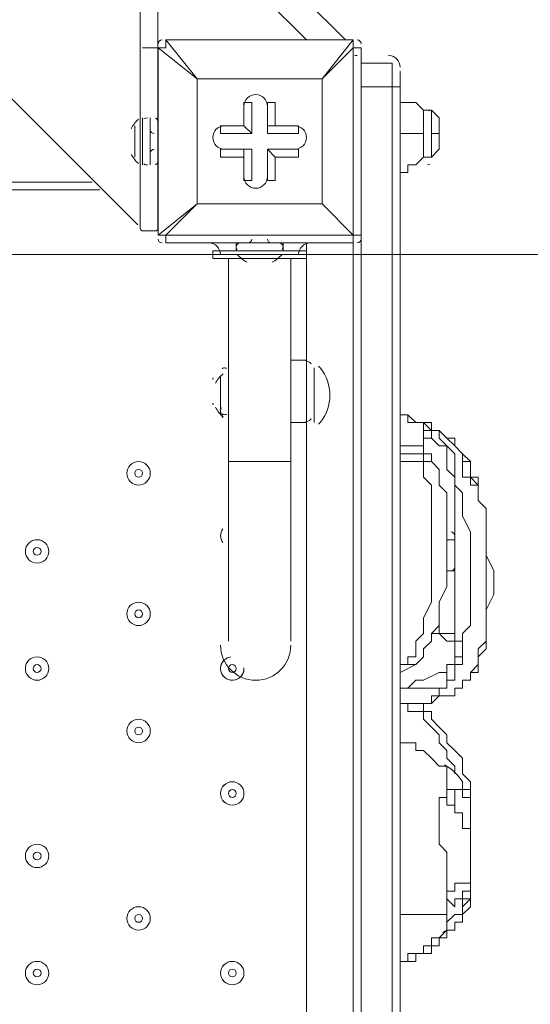
# Model space of a CAD drawing. Units: millimetres. Extents: x -1428 to 8546, y -10924 to 1644.
# Drawn here: x 4436 to 4644, y -4571 to -4170 of the extents above; entities that cross this region are included whole.
import ezdxf

# ---------------------------------------------------------------- set-up
doc = ezdxf.new("R2010")
doc.units = ezdxf.units.MM
doc.header["$MEASUREMENT"] = 0
doc.layers.add('Work Layer', color=7, linetype='Continuous', lineweight=0)

msp = doc.modelspace()

# ---------------------------------------------------------------- linework, layer by layer
at = {"layer": 'Work Layer', "color": 7, "lineweight": 9}
for p, q in [((3568.29, -3337.67), (4484.29, -4253.67)), ((4130.63, -3740.29), (4568.78, -4178.44)), ((4552.91, -4178.44), (4121.11, -3746.65)), ((4495.76, -4178.44), (4495.76, -4178.44)), ((4508.46, -4194.32), (4495.76, -4178.44)), ((4495.76, -4178.44), (4571.96, -4178.44)), ((4571.96, -4178.44), (4495.76, -4178.44)), ((4571.96, -4178.44), (4559.26, -4194.32)), ((4571.96, -4178.44), (4571.96, -4178.44)), ((4486.23, -4181.62), (4492.58, -4181.62)), ((4492.58, -4181.62), (4492.58, -4181.62)), ((4492.58, -4257.82), (4492.58, -4181.62)), ((4492.58, -4181.62), (4492.58, -4257.82)), ((4492.58, -4181.62), (4508.46, -4194.32)), ((4492.58, -4187.97), (4492.58, -4181.62)), ((4559.26, -4194.32), (4571.96, -4181.62)), ((4571.96, -4181.62), (4575.13, -4181.62)), ((4571.96, -4181.62), (4571.96, -4257.82)), ((4575.13, -4257.82), (4575.13, -4181.62)), ((4573.54, -4184.8), (4573.34, -4184.8)), ((4586.54, -4184.8), (4586.34, -4184.79)), ((4492.58, -4187.97), (4492.58, -4187.97)), ((4575.13, -4197.5), (4575.13, -4187.97)), ((4575.13, -4187.97), (4587.83, -4187.97)), ((4587.83, -4197.5), (4587.83, -4187.97)), ((4591.01, -4197.5), (4591.01, -4191.15)), ((4508.46, -4245.12), (4508.46, -4194.32)), ((4508.46, -4194.32), (4559.26, -4194.32)), ((4508.46, -4194.32), (4508.46, -4194.32)), ((4508.46, -4194.32), (4508.46, -4194.32)), ((4508.46, -4194.32), (4508.46, -4194.32)), ((4508.46, -4194.32), (4508.46, -4245.12)), ((4559.26, -4194.32), (4508.46, -4194.32)), ((4559.26, -4194.32), (4559.26, -4245.12)), ((4559.26, -4194.32), (4559.26, -4194.32)), ((4559.26, -4194.32), (4559.26, -4194.32)), ((4559.26, -4194.32), (4559.26, -4194.32)), ((4559.26, -4245.12), (4559.26, -4194.32)), ((4575.13, -5165.87), (4575.13, -4197.5)), ((4575.13, -4197.5), (4575.13, -4197.5)), ((4575.13, -4197.5), (4587.83, -4197.5)), ((4575.13, -4197.5), (4575.13, -4197.5)), ((4587.83, -4197.5), (4591.01, -4197.5)), ((4587.83, -4197.5), (4587.83, -5165.87)), ((4587.83, -4197.5), (4587.83, -4197.5)), ((4591.01, -5165.87), (4591.01, -4197.5)), ((4527.51, -4203.84), (4527.51, -4213.37)), ((4527.51, -4203.84), (4527.51, -4203.84)), ((4527.51, -4203.84), (4527.51, -4213.37)), ((4527.51, -4203.84), (4530.68, -4203.84)), ((4530.68, -4216.54), (4530.68, -4203.84)), ((4537.03, -4203.84), (4540.21, -4203.84)), ((4537.03, -4213.37), (4537.03, -4203.84)), ((4537.03, -4203.84), (4537.03, -4203.84)), ((4537.03, -4203.84), (4537.03, -4216.54)), ((4540.21, -4213.37), (4540.21, -4203.84)), ((4600.53, -4226.07), (4600.53, -4207.02)), ((4600.53, -4207.02), (4603.71, -4207.02)), ((4603.71, -4216.54), (4603.71, -4207.02)), ((4603.71, -4216.54), (4603.71, -4207.02)), ((4486.23, -4229.24), (4486.23, -4210.19)), ((4489.41, -4229.24), (4489.41, -4210.19)), ((4489.41, -4229.24), (4489.41, -4210.19)), ((4489.41, -4229.24), (4489.41, -4210.19)), ((4489.41, -4210.19), (4489.41, -4210.19)), ((4483.06, -4226.07), (4483.06, -4213.37)), ((4517.98, -4213.37), (4517.98, -4213.37)), ((4527.51, -4213.37), (4517.98, -4213.37)), ((4527.51, -4213.37), (4517.98, -4213.37)), ((4517.98, -4216.54), (4517.98, -4213.37)), ((4527.51, -4213.37), (4527.51, -4213.37)), ((4527.51, -4213.37), (4530.68, -4216.54)), ((4537.03, -4213.37), (4540.21, -4213.37)), ((4549.73, -4213.37), (4537.03, -4213.37)), ((4537.03, -4216.54), (4537.03, -4213.37)), ((4549.73, -4213.37), (4540.21, -4213.37)), ((4549.73, -4213.37), (4549.73, -4213.37)), ((4549.73, -4216.54), (4549.73, -4213.37)), ((4517.98, -4216.54), (4530.68, -4216.54)), ((4537.03, -4216.54), (4549.73, -4216.54)), ((4591.01, -4216.54), (4600.53, -4216.54)), ((4603.71, -4216.54), (4603.71, -4216.54)), ((4603.71, -4226.07), (4603.71, -4216.54)), ((4603.71, -4226.07), (4603.71, -4216.54)), ((4603.71, -4216.54), (4606.88, -4216.54)), ((4606.88, -4216.54), (4606.88, -4216.54)), ((4517.98, -4222.9), (4527.51, -4222.9)), ((4517.98, -4226.07), (4517.98, -4222.9)), ((4517.98, -4222.9), (4517.98, -4222.9)), ((4530.68, -4222.9), (4517.98, -4222.9)), ((4527.51, -4226.07), (4527.51, -4222.9)), ((4527.51, -4222.9), (4527.51, -4235.59)), ((4527.51, -4222.9), (4530.68, -4222.9)), ((4530.68, -4235.59), (4530.68, -4222.9)), ((4537.03, -4222.9), (4549.73, -4222.9)), ((4537.03, -4222.9), (4540.21, -4226.07)), ((4537.03, -4235.59), (4537.03, -4222.9)), ((4549.73, -4222.9), (4537.03, -4222.9)), ((4537.03, -4222.9), (4537.03, -4222.9)), ((4537.03, -4222.9), (4537.03, -4235.59)), ((4549.73, -4226.07), (4549.73, -4222.9)), ((4549.73, -4222.9), (4549.73, -4222.9)), ((4517.98, -4226.07), (4527.51, -4226.07)), ((4527.51, -4226.07), (4527.51, -4235.59)), ((4540.21, -4226.07), (4549.73, -4226.07)), ((4540.21, -4235.59), (4540.21, -4226.07)), ((4600.53, -4226.07), (4603.71, -4226.07)), ((4489.41, -4229.24), (4489.41, -4229.24)), ((3648.94, -4236.27), (4465.72, -4236.27)), ((4083.92, -4239.45), (4468.89, -4239.45)), ((4527.51, -4235.59), (4527.51, -4235.59)), ((4527.51, -4235.59), (4530.68, -4235.59)), ((4537.03, -4235.59), (4540.21, -4235.59)), ((4537.03, -4235.59), (4537.03, -4235.59)), ((4508.46, -4245.12), (4492.58, -4257.82)), ((4495.76, -4257.82), (4508.46, -4245.12)), ((4559.26, -4245.12), (4508.46, -4245.12)), ((4508.46, -4245.12), (4508.46, -4245.12)), ((4508.46, -4245.12), (4508.46, -4245.12)), ((4508.46, -4245.12), (4508.46, -4245.12)), ((4508.46, -4245.12), (4559.26, -4245.12)), ((4559.26, -4245.12), (4559.26, -4245.12)), ((4559.26, -4245.12), (4559.26, -4245.12)), ((4559.26, -4245.12), (4559.26, -4245.12)), ((4571.96, -4257.82), (4559.26, -4245.12)), ((4559.26, -4245.12), (4571.96, -4257.82)), ((4492.58, -4257.82), (4492.58, -4257.82)), ((4492.58, -4257.82), (4495.76, -4257.82)), ((4495.76, -4260.99), (4495.76, -4257.82)), ((4571.96, -4257.82), (4495.76, -4257.82)), ((4571.96, -4260.99), (4571.96, -4257.82)), ((4571.96, -4257.82), (4575.13, -4257.82)), ((4571.96, -4257.82), (4571.96, -4257.82)), ((4495.76, -4260.99), (4571.96, -4260.99)), ((4508.46, -4260.99), (4511.63, -4260.99)), ((4508.46, -4260.99), (4508.46, -4260.99)), ((4511.63, -4260.99), (4511.63, -4260.99)), ((4521.16, -4260.99), (4521.16, -4260.99)), ((4524.33, -4260.99), (4543.38, -4260.99)), ((4524.33, -4260.99), (4543.38, -4260.99)), ((4524.33, -4260.99), (4524.33, -4264.17)), ((4543.38, -4260.99), (4543.38, -4264.17)), ((4543.38, -4260.99), (4543.38, -4260.99)), ((4552.91, -4308.62), (4552.91, -4260.99)), ((4556.08, -4260.99), (4556.08, -4260.99)), ((4559.26, -4260.99), (4559.26, -4260.99)), ((4571.96, -4260.99), (4571.96, -5105.54)), ((4514.81, -4264.17), (4524.33, -4264.17)), ((4521.16, -4349.9), (4521.16, -4267.34)), ((4524.33, -4264.17), (4543.38, -4264.17)), ((4524.33, -4264.17), (4543.38, -4264.17)), ((4527.51, -4267.34), (4540.21, -4267.34)), ((4543.38, -4264.17), (4552.91, -4264.17)), ((4546.56, -4349.9), (4546.56, -4267.34)), ((4546.56, -4308.62), (4552.91, -4308.62)), ((4552.91, -4334.02), (4552.91, -4308.62)), ((4517.98, -4330.85), (4517.98, -4314.97)), ((4521.16, -4330.85), (4521.16, -4314.97)), ((4556.08, -4330.85), (4556.08, -4311.79)), ((4556.08, -4334.02), (4556.08, -4311.79)), ((4517.98, -4327.67), (4517.98, -4318.14)), ((4517.98, -4327.67), (4517.98, -4318.14)), ((4591.01, -4330.85), (4591.01, -4330.85)), ((4546.56, -4334.02), (4552.91, -4334.02)), ((4552.91, -5029.34), (4552.91, -4334.02)), ((4600.53, -4334.02), (4600.53, -4334.02)), ((4603.71, -4337.19), (4600.53, -4334.02)), ((4600.53, -4334.02), (4600.53, -4337.19)), ((4600.53, -4334.02), (4600.53, -4334.02)), ((4600.53, -4337.19), (4600.53, -4337.19)), ((4600.53, -4337.19), (4600.53, -4337.19)), ((4600.53, -4337.19), (4600.53, -4337.19)), ((4600.53, -4340.37), (4600.53, -4337.19)), ((4600.53, -4337.19), (4600.53, -4337.19)), ((4600.53, -4337.19), (4600.53, -4337.19)), ((4600.53, -4337.19), (4600.53, -4337.19)), ((4603.71, -4337.19), (4600.53, -4337.19)), ((4600.53, -4337.19), (4600.53, -4337.19)), ((4603.71, -4340.37), (4603.71, -4337.19)), ((4591.01, -4343.54), (4597.36, -4343.54)), ((4600.53, -4340.37), (4603.71, -4340.37)), ((4600.53, -4343.54), (4600.53, -4343.54)), ((4600.53, -4346.72), (4600.53, -4343.54)), ((4603.71, -4340.37), (4603.71, -4340.37)), ((4591.01, -4346.72), (4591.01, -4346.72)), ((4600.53, -4346.72), (4600.53, -4346.72)), ((4600.53, -4346.72), (4600.53, -4346.72)), ((4600.53, -4346.72), (4600.53, -4346.72)), ((4600.53, -4346.72), (4600.53, -4346.72)), ((4603.71, -4346.72), (4600.53, -4346.72)), ((4603.71, -4346.72), (4600.53, -4346.72)), ((4603.71, -4349.9), (4603.71, -4346.72)), ((4603.71, -4346.72), (4603.71, -4346.72)), ((4603.71, -4346.72), (4603.71, -4346.72)), ((4521.16, -4349.9), (4546.56, -4349.9)), ((4521.16, -4422.92), (4521.16, -4349.9)), ((4546.56, -4422.92), (4546.56, -4349.9)), ((4613.23, -4381.65), (4613.23, -4356.25)), ((4613.23, -4356.25), (4613.23, -4356.25)), ((4613.23, -4419.74), (4613.23, -4356.25)), ((4613.23, -4381.65), (4610.06, -4381.65)), ((4613.23, -4391.17), (4613.23, -4381.65)), ((4613.23, -4394.34), (4613.23, -4381.65)), ((4613.23, -4394.34), (4610.06, -4394.34)), ((4613.23, -4419.74), (4613.23, -4394.34)), ((4613.23, -4422.92), (4613.23, -4419.74)), ((4613.23, -4419.74), (4613.23, -4419.74)), ((4613.23, -4422.92), (4613.23, -4419.74)), ((4613.23, -4419.74), (4613.23, -4419.74)), ((4613.23, -4422.92), (4613.23, -4422.92)), ((4591.01, -4432.45), (4591.01, -4432.45)), ((4591.01, -4435.62), (4597.36, -4432.45)), ((4594.18, -4441.97), (4610.06, -4441.97)), ((4606.88, -4441.97), (4610.06, -4441.97)), ((4619.58, -4495.94), (4619.58, -4492.77)), ((4619.58, -4492.77), (4619.58, -4492.77)), ((4619.58, -4492.77), (4619.58, -4492.77)), ((4619.58, -4499.12), (4619.58, -4492.77)), ((4619.58, -4502.29), (4619.58, -4495.94)), ((4619.58, -4518.17), (4619.58, -4502.29)), ((4619.58, -4511.82), (4619.58, -4505.47)), ((4619.58, -4508.65), (4619.58, -4508.65)), ((4619.58, -4521.34), (4619.58, -4521.34)), ((4619.58, -4521.34), (4619.58, -4521.34)), ((4619.58, -4521.34), (4619.58, -4521.34)), ((4619.58, -4527.69), (4619.58, -4527.69)), ((4610.06, -4537.22), (4610.06, -4537.22))]:
    msp.add_line(p, q, dxfattribs=at)
for points in [[(4495.76, -4178.44), (4495.76, -4181.62), (4492.58, -4181.62)], [(4571.96, -4181.62), (4571.96, -4181.62), (4571.96, -4178.44)], [(4575.13, -5175.4), (4575.13, -5165.87), (4575.13, -4197.5), (4575.13, -4187.97)], [(4575.13, -5165.87), (4575.13, -4197.5), (4575.13, -4187.97)], [(4587.83, -5175.4), (4587.83, -5165.87), (4587.83, -4197.5), (4587.83, -4187.97)], [(4587.83, -5165.87), (4587.83, -4197.5), (4587.83, -4187.97)], [(4600.53, -4207.02), (4597.36, -4203.84), (4594.18, -4203.84), (4591.01, -4203.84)], [(4603.71, -4226.07), (4603.71, -4226.07), (4606.88, -4222.9), (4606.88, -4219.72), (4606.88, -4216.54), (4606.88, -4213.37), (4606.88, -4210.19), (4603.71, -4207.02)], [(4483.06, -4213.37), (4483.06, -4213.37), (4483.06, -4222.9)], [(4600.53, -4226.07), (4597.36, -4229.24), (4594.18, -4229.24), (4594.18, -4232.42), (4591.01, -4232.42)], [(4511.63, -4260.99), (4521.16, -4260.99), (4543.38, -4260.99), (4556.08, -4260.99), (4559.26, -4260.99)], [(4514.81, -4264.17), (4514.81, -4267.34), (4552.91, -4267.34), (4552.91, -4264.17)], [(4537.03, -4267.34), (4537.03, -4267.34), (4527.51, -4267.34)], [(4591.01, -4330.85), (4591.01, -4330.85), (4594.18, -4330.85), (4594.18, -4334.02), (4597.36, -4334.02), (4600.53, -4334.02)], [(4600.53, -4334.02), (4597.36, -4334.02), (4594.18, -4330.85), (4591.01, -4330.85)], [(4606.88, -4337.19), (4606.88, -4337.19), (4603.71, -4337.19), (4603.71, -4334.02), (4600.53, -4334.02)], [(4613.23, -4356.25), (4613.23, -4353.07), (4613.23, -4349.9), (4613.23, -4346.72), (4610.06, -4343.54), (4606.88, -4340.37), (4606.88, -4337.19), (4603.71, -4337.19), (4600.53, -4334.02)], [(4600.53, -4334.02), (4600.53, -4334.02), (4600.53, -4337.19)], [(4603.71, -4340.37), (4603.71, -4337.19), (4600.53, -4337.19)], [(4600.53, -4337.19), (4603.71, -4337.19), (4603.71, -4340.37)], [(4606.88, -4337.19), (4610.06, -4340.37), (4613.23, -4343.54), (4616.41, -4346.72), (4616.41, -4349.9)], [(4619.58, -4349.9), (4616.41, -4346.72), (4613.23, -4343.54), (4613.23, -4340.37), (4610.06, -4340.37), (4606.88, -4337.19)], [(4600.53, -4343.54), (4600.53, -4343.54), (4597.36, -4343.54), (4600.53, -4343.54), (4600.53, -4340.37)], [(4600.53, -4343.54), (4600.53, -4343.54), (4600.53, -4346.72)], [(4600.53, -4346.72), (4600.53, -4346.72), (4600.53, -4343.54)], [(4603.71, -4340.37), (4603.71, -4340.37), (4606.88, -4343.54), (4610.06, -4343.54), (4610.06, -4346.72), (4610.06, -4349.9), (4610.06, -4353.07), (4613.23, -4356.25)], [(4591.01, -4346.72), (4594.18, -4346.72), (4597.36, -4346.72), (4600.53, -4346.72)], [(4591.01, -4346.72), (4594.18, -4346.72), (4597.36, -4346.72), (4600.53, -4346.72)], [(4600.53, -4346.72), (4600.53, -4346.72), (4603.71, -4346.72)], [(4600.53, -4346.72), (4600.53, -4346.72), (4603.71, -4346.72)], [(4600.53, -4346.72), (4600.53, -4346.72), (4603.71, -4346.72)], [(4600.53, -4346.72), (4600.53, -4346.72), (4603.71, -4346.72), (4603.71, -4349.9)], [(4600.53, -4346.72), (4600.53, -4346.72), (4600.53, -4349.9)], [(4591.01, -4353.07), (4591.01, -4353.07), (4591.01, -4349.9), (4594.18, -4349.9), (4597.36, -4349.9), (4600.53, -4349.9)], [(4600.53, -4349.9), (4600.53, -4356.25), (4603.71, -4359.42), (4603.71, -4362.59), (4603.71, -4365.77), (4603.71, -4368.94), (4603.71, -4372.12), (4603.71, -4381.65), (4603.71, -4391.17), (4603.71, -4397.52), (4603.71, -4403.87), (4603.71, -4407.05), (4600.53, -4413.39), (4600.53, -4419.74), (4597.36, -4422.92), (4597.36, -4426.09), (4597.36, -4429.27), (4594.18, -4429.27), (4594.18, -4432.45)], [(4597.36, -4432.45), (4600.53, -4429.27), (4600.53, -4426.09), (4603.71, -4422.92), (4603.71, -4419.74), (4606.88, -4416.57), (4606.88, -4410.22), (4606.88, -4407.05), (4610.06, -4400.69), (4610.06, -4394.34), (4610.06, -4391.17), (4610.06, -4378.47), (4610.06, -4375.29), (4610.06, -4368.94), (4610.06, -4365.77), (4610.06, -4362.59), (4606.88, -4359.42), (4606.88, -4356.25), (4606.88, -4353.07), (4603.71, -4349.9)], [(4600.53, -4349.9), (4600.53, -4349.9), (4603.71, -4349.9)], [(4616.41, -4349.9), (4619.58, -4349.9), (4619.58, -4353.07), (4619.58, -4356.25), (4622.76, -4356.25), (4622.76, -4359.42), (4619.58, -4359.42), (4619.58, -4356.25), (4616.41, -4356.25), (4616.41, -4353.07), (4616.41, -4349.9)], [(4603.71, -4448.32), (4606.88, -4445.14), (4610.06, -4445.14), (4613.23, -4445.14), (4613.23, -4441.97), (4616.41, -4441.97), (4616.41, -4438.8), (4619.58, -4438.8), (4619.58, -4435.62), (4622.76, -4435.62), (4622.76, -4432.45), (4622.76, -4429.27), (4625.93, -4426.09), (4625.93, -4422.92), (4625.93, -4419.74), (4625.93, -4416.57), (4625.93, -4410.22), (4629.11, -4403.87), (4629.11, -4397.52), (4629.11, -4394.34), (4625.93, -4387.99), (4625.93, -4381.65), (4625.93, -4375.29), (4625.93, -4372.12), (4625.93, -4368.94), (4622.76, -4365.77), (4622.76, -4362.59), (4622.76, -4359.42), (4619.58, -4356.25)], [(4622.76, -4359.42), (4622.76, -4362.59), (4622.76, -4365.77), (4625.93, -4368.94), (4625.93, -4372.12), (4625.93, -4375.29), (4625.93, -4381.65), (4625.93, -4387.99), (4625.93, -4394.34), (4625.93, -4400.69), (4625.93, -4403.87), (4625.93, -4410.22), (4625.93, -4416.57), (4625.93, -4422.92), (4622.76, -4426.09), (4622.76, -4429.27), (4622.76, -4432.45), (4619.58, -4435.62), (4619.58, -4438.8), (4616.41, -4438.8), (4616.41, -4441.97), (4613.23, -4441.97), (4613.23, -4445.14), (4610.06, -4445.14), (4606.88, -4445.14), (4603.71, -4448.32)], [(4613.23, -4356.25), (4613.23, -4359.42), (4616.41, -4362.59), (4616.41, -4368.94), (4616.41, -4372.12), (4619.58, -4378.47), (4619.58, -4381.65), (4619.58, -4387.99), (4619.58, -4391.17), (4619.58, -4400.69), (4619.58, -4407.05), (4619.58, -4410.22), (4619.58, -4416.57), (4616.41, -4419.74), (4616.41, -4422.92), (4616.41, -4426.09), (4616.41, -4429.27)], [(4613.23, -4419.74), (4610.06, -4419.74), (4606.88, -4419.74), (4606.88, -4416.57)], [(4603.71, -4419.74), (4606.88, -4419.74), (4610.06, -4422.92), (4613.23, -4422.92)], [(4613.23, -4419.74), (4613.23, -4419.74), (4613.23, -4422.92)], [(4616.41, -4429.27), (4616.41, -4429.27), (4616.41, -4426.09), (4616.41, -4422.92), (4613.23, -4422.92), (4613.23, -4419.74)], [(4613.23, -4422.92), (4613.23, -4422.92), (4613.23, -4426.09), (4613.23, -4429.27)], [(4591.01, -4432.45), (4591.01, -4429.27), (4591.01, -4426.09)], [(4606.88, -4441.97), (4610.06, -4441.97), (4610.06, -4438.8), (4613.23, -4438.8), (4613.23, -4435.62), (4613.23, -4432.45), (4616.41, -4432.45), (4616.41, -4429.27)], [(4613.23, -4429.27), (4613.23, -4429.27), (4613.23, -4432.45), (4610.06, -4432.45), (4610.06, -4435.62), (4606.88, -4435.62)], [(4613.23, -4429.27), (4613.23, -4429.27), (4616.41, -4429.27)], [(4594.18, -4432.45), (4594.18, -4432.45), (4591.01, -4432.45)], [(4606.88, -4435.62), (4600.53, -4438.8), (4597.36, -4438.8), (4594.18, -4441.97), (4591.01, -4441.97)], [(4597.36, -4432.45), (4597.36, -4432.45), (4594.18, -4432.45)], [(4606.88, -4435.62), (4606.88, -4435.62), (4610.06, -4435.62), (4610.06, -4438.8), (4610.06, -4441.97)], [(4606.88, -4441.97), (4606.88, -4445.14), (4603.71, -4445.14), (4603.71, -4448.32), (4600.53, -4448.32), (4597.36, -4448.32), (4600.53, -4448.32), (4603.71, -4448.32)], [(4591.01, -4448.32), (4591.01, -4448.32), (4594.18, -4448.32), (4597.36, -4448.32)], [(4594.18, -4448.32), (4594.18, -4448.32), (4594.18, -4451.49), (4597.36, -4451.49), (4600.53, -4451.49), (4600.53, -4454.67), (4603.71, -4457.85), (4606.88, -4461.02), (4606.88, -4464.2), (4610.06, -4467.37)], [(4597.36, -4448.32), (4597.36, -4448.32), (4600.53, -4448.32), (4600.53, -4451.49), (4603.71, -4451.49), (4603.71, -4454.67), (4606.88, -4457.85), (4610.06, -4461.02), (4610.06, -4464.2), (4613.23, -4467.37), (4616.41, -4470.54), (4616.41, -4473.72), (4616.41, -4476.89), (4619.58, -4480.07), (4619.58, -4483.25), (4619.58, -4486.42), (4619.58, -4489.6), (4619.58, -4492.77)], [(4591.01, -4464.2), (4594.18, -4464.2), (4597.36, -4464.2), (4597.36, -4467.37), (4600.53, -4467.37), (4603.71, -4470.54), (4606.88, -4473.72), (4610.06, -4473.72)], [(4610.06, -4467.37), (4610.06, -4470.54), (4613.23, -4473.72), (4613.23, -4476.89)], [(4610.06, -4473.72), (4610.06, -4473.72), (4610.06, -4476.89), (4610.06, -4480.07), (4610.06, -4483.25), (4610.06, -4486.42), (4606.88, -4486.42), (4606.88, -4489.6), (4606.88, -4492.77), (4606.88, -4495.94), (4606.88, -4499.12), (4606.88, -4502.29), (4606.88, -4505.47), (4610.06, -4508.65), (4610.06, -4511.82), (4610.06, -4515), (4610.06, -4518.17), (4610.06, -4521.34), (4610.06, -4524.52), (4610.06, -4527.69), (4610.06, -4530.87), (4610.06, -4534.04), (4610.06, -4537.22)], [(4616.41, -4486.42), (4616.41, -4486.42), (4616.41, -4483.25), (4613.23, -4483.25), (4610.06, -4483.25), (4610.06, -4486.42), (4610.06, -4489.6), (4613.23, -4489.6), (4613.23, -4492.77), (4616.41, -4492.77), (4616.41, -4495.94), (4616.41, -4499.12), (4619.58, -4499.12)], [(4613.23, -4486.42), (4613.23, -4486.42), (4613.23, -4483.25), (4616.41, -4483.25), (4616.41, -4486.42)], [(4616.41, -4480.07), (4616.41, -4483.25), (4619.58, -4483.25), (4619.58, -4486.42), (4619.58, -4489.6), (4619.58, -4492.77)], [(4619.58, -4492.77), (4619.58, -4492.77), (4619.58, -4489.6), (4619.58, -4486.42), (4619.58, -4483.25), (4616.41, -4483.25), (4616.41, -4480.07)], [(4613.23, -4489.6), (4613.23, -4489.6), (4613.23, -4486.42)], [(4616.41, -4486.42), (4619.58, -4486.42), (4619.58, -4489.6), (4619.58, -4492.77), (4619.58, -4495.94)], [(4619.58, -4499.12), (4616.41, -4499.12), (4616.41, -4495.94), (4616.41, -4492.77), (4613.23, -4492.77), (4613.23, -4489.6)], [(4619.58, -4492.77), (4619.58, -4492.77), (4619.58, -4495.94), (4619.58, -4499.12), (4619.58, -4502.29), (4619.58, -4505.47), (4619.58, -4508.65)], [(4619.58, -4499.12), (4619.58, -4495.94), (4619.58, -4492.77)], [(4619.58, -4502.29), (4619.58, -4502.29), (4619.58, -4499.12)], [(4619.58, -4499.12), (4619.58, -4499.12), (4619.58, -4502.29), (4619.58, -4505.47)], [(4619.58, -4508.65), (4619.58, -4508.65), (4619.58, -4505.47)], [(4619.58, -4511.82), (4619.58, -4511.82), (4619.58, -4508.65)], [(4619.58, -4511.82), (4619.58, -4515), (4619.58, -4518.17), (4619.58, -4521.34)], [(4610.06, -4540.4), (4613.23, -4540.4), (4613.23, -4537.22), (4616.41, -4537.22), (4616.41, -4534.04), (4619.58, -4530.87), (4619.58, -4527.69), (4619.58, -4524.52), (4619.58, -4521.34), (4619.58, -4518.17)], [(4619.58, -4518.17), (4619.58, -4521.34), (4619.58, -4524.52), (4619.58, -4527.69)], [(4613.23, -4521.34), (4613.23, -4521.34), (4616.41, -4521.34), (4619.58, -4521.34), (4619.58, -4524.52), (4616.41, -4524.52), (4616.41, -4527.69), (4613.23, -4527.69), (4613.23, -4530.87), (4610.06, -4527.69), (4610.06, -4524.52), (4613.23, -4524.52), (4613.23, -4521.34)], [(4610.06, -4537.22), (4613.23, -4534.04), (4616.41, -4534.04), (4616.41, -4530.87), (4616.41, -4527.69), (4619.58, -4527.69)], [(4619.58, -4527.69), (4619.58, -4527.69), (4616.41, -4530.87), (4616.41, -4534.04), (4616.41, -4537.22), (4613.23, -4537.22), (4613.23, -4540.4), (4610.06, -4540.4)], [(4610.06, -4537.22), (4610.06, -4534.04), (4606.88, -4534.04), (4603.71, -4534.04), (4600.53, -4534.04), (4597.36, -4534.04), (4594.18, -4534.04), (4591.01, -4534.04)], [(4610.06, -4537.22), (4610.06, -4537.22), (4610.06, -4540.4)], [(4610.06, -4540.4), (4606.88, -4543.57), (4603.71, -4543.57), (4603.71, -4546.74), (4600.53, -4546.74), (4600.53, -4549.92), (4597.36, -4549.92), (4594.18, -4549.92), (4594.18, -4553.09), (4591.01, -4553.09)], [(4610.06, -4540.4), (4610.06, -4543.57), (4606.88, -4543.57), (4606.88, -4546.74), (4603.71, -4546.74), (4603.71, -4549.92), (4600.53, -4549.92), (4597.36, -4549.92), (4597.36, -4553.09), (4594.18, -4553.09), (4591.01, -4553.09)]]:
    msp.add_lwpolyline(points, dxfattribs=at)
at = {"layer": 'Work Layer', "color": 1, "lineweight": 9}
msp.add_open_spline([(6635.55, -113.07), (6635.55, -113.07), (6412.48, 110), (6412.48, 110), (6093.19, 429.28), (5660.58, 607.92), (5210.45, 607.92), (5193.53, 607.92), (5176.58, 607.68), (5159.63, 607.16), (4691.38, 593.18), (4249.61, 386.57), (3938.69, 36.12), (3938.69, 36.12), (3763.82, -160.99), (3763.82, -160.99), (3697.33, -235.95), (3637.56, -316.67), (3585.26, -402.18), (3585.26, -402.18), (3385.24, -729.2), (3385.24, -729.2), (3337.21, -807.74), (3295.63, -890.02), (3260.94, -975.29), (3260.94, -975.29), (3114.9, -1334.06), (3114.9, -1334.06), (3080.76, -1417.93), (3053.37, -1504.4), (3033.01, -1592.63), (3033.01, -1592.63), (2989.77, -1779.95), (2989.77, -1779.95), (2903.49, -1764.52), (2814.82, -1756.02), (2724.11, -1756.02), (2724.11, -1756.02), (2644.73, -1756.02), (2644.73, -1756.02), (2616.54, -1756.02), (2588.46, -1757.02), (2560.46, -1758.59), (2502.06, -1704.55), (2439.91, -1654.49), (2374.19, -1609.2), (2075.62, -1175.84), (1576.19, -891.06), (1011.31, -891.06), (99.18, -891.06), (-642.87, -1633.11), (-642.87, -2545.22), (-642.87, -3110.11), (-358.09, -3609.55), (75.28, -3908.11), (119.96, -3972.96), (169.09, -4034.49), (222.31, -4092.22), (220.69, -4120.77), (219.68, -4149.49), (219.68, -4178.45), (219.68, -4178.45), (219.68, -5169.04), (219.68, -5169.04), (219.68, -5343.59), (250.23, -5514.99), (308.17, -5676.23), (308.17, -5677.03), (308.11, -5677.82), (308.11, -5678.62), (308.11, -6076.46), (466.16, -6458), (747.47, -6739.29), (747.47, -6739.29), (1085.62, -7077.43), (1085.62, -7077.43), (1104.92, -7096.73), (1124.67, -7115.29), (1144.74, -7133.31), (1144.74, -7133.31), (1144.74, -8225.27), (1144.74, -8225.27), (1144.74, -8669.45), (1337.95, -9068.36), (1644.72, -9343.01), (1644.72, -9343.01), (1644.72, -9921.35), (1644.72, -9921.35), (1644.72, -10473.63), (2092.45, -10921.36), (2644.73, -10921.36), (2644.73, -10921.36), (3646.44, -10921.36), (3646.44, -10921.36), (4198.73, -10921.36), (4646.45, -10473.63), (4646.45, -9921.35), (4646.45, -9921.35), (4646.45, -9343.01), (4646.45, -9343.01), (4953.23, -9068.36), (5146.44, -8669.45), (5146.44, -8225.27), (5146.44, -8225.27), (5146.44, -6726.91), (5146.44, -6726.91), (5146.44, -6726.91), (5633.03, -6239.24), (5633.03, -6239.24), (5633.11, -6239.16), (5633.19, -6239.07), (5633.28, -6238.99), (5633.28, -6238.99), (5634.33, -6237.93), (5634.33, -6237.93), (5638.38, -6233.87), (5642.15, -6229.59), (5646.15, -6225.48), (5659.05, -6212.25), (5671.91, -6198.98), (5684.32, -6185.29), (5689.36, -6179.73), (5694.08, -6173.94), (5699.02, -6168.32), (5710.3, -6155.49), (5721.59, -6142.67), (5732.43, -6129.45), (5736.39, -6124.62), (5740.1, -6119.62), (5743.99, -6114.75), (5755.51, -6100.35), (5766.95, -6085.9), (5777.95, -6071.07), (5780.46, -6067.69), (5782.79, -6064.19), (5785.27, -6060.78), (5797.39, -6044.16), (5809.29, -6027.37), (5820.73, -6010.24), (5821.66, -6008.84), (5822.52, -6007.4), (5823.45, -6006), (5954.93, -5807.63), (6040.6, -5576.31), (6065.11, -5326.94), (6065.51, -5322.85), (6065.67, -5318.71), (6066.04, -5314.62), (6067.87, -5294.33), (6069.57, -5274.02), (6070.58, -5253.51), (6071.83, -5228.57), (6072.48, -5203.55), (6072.48, -5178.46), (6072.48, -5178.46), (6072.48, -5107.63), (6072.48, -5107.63), (6072.48, -5107.63), (6072.48, -4178.45), (6072.48, -4178.45), (6072.48, -4161.96), (6071.77, -4145.63), (6071.24, -4129.27), (6071.24, -4129.27), (6195.78, -3895.75), (6195.78, -3895.75), (6229.2, -3833.13), (6258.62, -3768.48), (6283.94, -3702.2), (6283.94, -3702.2), (6417.3, -3352.95), (6417.3, -3352.95), (6443.55, -3284.16), (6465.32, -3213.74), (6482.48, -3142.11), (6482.48, -3142.11), (6571.98, -2768.08), (6571.98, -2768.08), (6571.98, -2768.08), (6616.39, -2581.2), (6616.39, -2581.2), (6616.39, -2581.2), (6636.79, -2532.25), (6636.79, -2532.25), (6636.79, -2532.25), (6661.9, -2492.06), (6661.9, -2492.06), (6661.9, -2492.06), (6704.9, -2443.62), (6704.9, -2443.62), (7302.07, -1770.79), (7271.65, -749.2), (6635.55, -113.07)], degree=3, knots=[0, 0, 0, 0, 1, 1, 1, 2, 2, 2, 3, 3, 3, 4, 4, 4, 5, 5, 5, 6, 6, 6, 7, 7, 7, 8, 8, 8, 9, 9, 9, 10, 10, 10, 11, 11, 11, 12, 12, 12, 13, 13, 13, 14, 14, 14, 15, 15, 15, 16, 16, 16, 17, 17, 17, 18, 18, 18, 19, 19, 19, 20, 20, 20, 21, 21, 21, 22, 22, 22, 23, 23, 23, 24, 24, 24, 25, 25, 25, 26, 26, 26, 27, 27, 27, 28, 28, 28, 29, 29, 29, 30, 30, 30, 31, 31, 31, 32, 32, 32, 33, 33, 33, 34, 34, 34, 35, 35, 35, 36, 36, 36, 37, 37, 37, 38, 38, 38, 39, 39, 39, 40, 40, 40, 41, 41, 41, 42, 42, 42, 43, 43, 43, 44, 44, 44, 45, 45, 45, 46, 46, 46, 47, 47, 47, 48, 48, 48, 49, 49, 49, 50, 50, 50, 51, 51, 51, 52, 52, 52, 53, 53, 53, 54, 54, 54, 55, 55, 55, 56, 56, 56, 57, 57, 57, 58, 58, 58, 59, 59, 59, 60, 60, 60, 61, 61, 61, 62, 62, 62, 63, 63, 63, 64, 64, 64, 64], dxfattribs=at)
at = {"layer": 'Work Layer', "color": 253, "lineweight": 9}
for points, knots in [([(6071.24, -4129.27), (6071.24, -4129.27), (6017.98, -4229.13), (6017.98, -4229.13), (5982.46, -4295.77), (5942.5, -4359.99), (5898.4, -4421.31), (5898.4, -4421.31), (5679.33, -4726.12), (5679.33, -4726.12), (5643.22, -4776.36), (5604.4, -4824.6), (5563.05, -4870.61), (5563.05, -4870.61), (5398.86, -5053.21), (5398.86, -5053.21), (5086.94, -5400.12), (4646.14, -5603.58), (4179.81, -5615.95), (4164.76, -5616.35), (4149.67, -5616.55), (4134.65, -5616.55), (3684.44, -5616.55), (3251.86, -5437.86), (2932.64, -5118.64), (2932.64, -5118.64), (2709.57, -4895.57), (2709.57, -4895.57), (2068.35, -4254.35), (2043.3, -3222.73), (2652.65, -2551.16), (2652.65, -2551.16), (2726.09, -2470.22), (2726.09, -2470.22), (2726.09, -2470.22), (2803.64, -2364.35), (2803.64, -2364.35), (2803.64, -2364.35), (2858.79, -2261.76), (2858.79, -2261.76), (2858.79, -2261.76), (2902.2, -2151.58), (2902.2, -2151.58), (2902.2, -2151.58), (2948.93, -1956.83), (2948.93, -1956.83), (2948.93, -1956.83), (2986.09, -1795.88), (2986.09, -1795.88)], [0, 0, 0, 0, 1, 1, 1, 2, 2, 2, 3, 3, 3, 4, 4, 4, 5, 5, 5, 6, 6, 6, 7, 7, 7, 8, 8, 8, 9, 9, 9, 10, 10, 10, 11, 11, 11, 12, 12, 12, 13, 13, 13, 14, 14, 14, 15, 15, 15, 16, 16, 16, 16]), ([(5898.4, -4421.31), (5934.27, -4371.43), (5966.64, -4319.19), (5996.87, -4265.73), (5996.87, -4265.73), (2310.8, -4265.73), (2310.8, -4265.73), (2374.3, -4443.73), (2468.18, -4613.11), (2592.49, -4765.73), (2592.49, -4765.73), (5649.19, -4765.73), (5649.19, -4765.73), (5659.26, -4752.55), (5669.64, -4739.6), (5679.33, -4726.12), (5679.33, -4726.12), (5898.4, -4421.31), (5898.4, -4421.31)], [0, 0, 0, 0, 1, 1, 1, 2, 2, 2, 3, 3, 3, 4, 4, 4, 5, 5, 5, 6, 6, 6, 6])]:
    msp.add_open_spline(points, degree=3, knots=knots, dxfattribs=at)
at = {"layer": 'Work Layer', "color": 7, "lineweight": 9}
for points, knots in [([(4492.49, -4158.08), (4492.49, -4158.08), (4492.49, -4255.12), (4492.49, -4255.12), (4492.49, -4255.67), (4492.05, -4256.12), (4491.49, -4256.12), (4491.49, -4256.12), (4486.34, -4256.12), (4486.34, -4256.12), (4485.79, -4256.12), (4485.34, -4255.67), (4485.34, -4255.12), (4485.34, -4255.12), (4485.34, -4158.08), (4485.34, -4158.08), (4485.34, -4157.53), (4485.79, -4157.08), (4486.34, -4157.08), (4486.34, -4157.08), (4491.49, -4157.08), (4491.49, -4157.08), (4492.05, -4157.08), (4492.49, -4157.53), (4492.49, -4158.08)], [0, 0, 0, 0, 1, 1, 1, 2, 2, 2, 3, 3, 3, 4, 4, 4, 5, 5, 5, 6, 6, 6, 7, 7, 7, 8, 8, 8, 8]), ([(4537.03, -4205.43), (4537.03, -4202.8), (4534.9, -4200.67), (4532.27, -4200.67), (4529.64, -4200.67), (4527.51, -4202.8), (4527.51, -4205.43)], [0, 0, 0, 0, 1, 1, 1, 2, 2, 2, 2]), ([(4537.03, -4205.43), (4537.03, -4202.8), (4534.9, -4200.67), (4532.27, -4200.67), (4529.64, -4200.67), (4527.51, -4202.8), (4527.51, -4205.43)], [0, 0, 0, 0, 1, 1, 1, 2, 2, 2, 2]), ([(4537.03, -4205.43), (4537.03, -4202.8), (4534.9, -4200.67), (4532.27, -4200.67), (4529.64, -4200.67), (4527.51, -4202.8), (4527.51, -4205.43)], [0, 0, 0, 0, 1, 1, 1, 2, 2, 2, 2]), ([(4519.57, -4213.37), (4516.94, -4213.37), (4514.81, -4215.5), (4514.81, -4218.13), (4514.81, -4220.76), (4516.94, -4222.9), (4519.57, -4222.9)], [0, 0, 0, 0, 1, 1, 1, 2, 2, 2, 2]), ([(4519.57, -4213.37), (4516.94, -4213.37), (4514.81, -4215.5), (4514.81, -4218.13), (4514.81, -4220.76), (4516.94, -4222.9), (4519.57, -4222.9)], [0, 0, 0, 0, 1, 1, 1, 2, 2, 2, 2]), ([(4519.57, -4213.37), (4516.94, -4213.37), (4514.81, -4215.5), (4514.81, -4218.13), (4514.81, -4220.76), (4516.94, -4222.9), (4519.57, -4222.9)], [0, 0, 0, 0, 1, 1, 1, 2, 2, 2, 2]), ([(4548.15, -4222.9), (4550.77, -4222.9), (4552.91, -4220.76), (4552.91, -4218.13), (4552.91, -4215.5), (4550.78, -4213.37), (4548.15, -4213.37)], [0, 0, 0, 0, 1, 1, 1, 2, 2, 2, 2]), ([(4548.15, -4222.9), (4550.77, -4222.9), (4552.91, -4220.76), (4552.91, -4218.13), (4552.91, -4215.5), (4550.78, -4213.37), (4548.15, -4213.37)], [0, 0, 0, 0, 1, 1, 1, 2, 2, 2, 2]), ([(4548.15, -4222.9), (4550.77, -4222.9), (4552.91, -4220.76), (4552.91, -4218.13), (4552.91, -4215.5), (4550.78, -4213.37), (4548.15, -4213.37)], [0, 0, 0, 0, 1, 1, 1, 2, 2, 2, 2]), ([(4527.51, -4234.01), (4527.51, -4236.64), (4529.64, -4238.77), (4532.27, -4238.77), (4534.9, -4238.77), (4537.03, -4236.64), (4537.03, -4234.01)], [0, 0, 0, 0, 1, 1, 1, 2, 2, 2, 2]), ([(4527.51, -4234.01), (4527.51, -4236.64), (4529.64, -4238.77), (4532.27, -4238.77), (4534.9, -4238.77), (4537.03, -4236.64), (4537.03, -4234.01)], [0, 0, 0, 0, 1, 1, 1, 2, 2, 2, 2]), ([(4527.51, -4234.01), (4527.51, -4236.64), (4529.64, -4238.77), (4532.27, -4238.77), (4534.9, -4238.77), (4537.03, -4236.64), (4537.03, -4234.01)], [0, 0, 0, 0, 1, 1, 1, 2, 2, 2, 2]), ([(4489.4, -4354.66), (4489.4, -4352.03), (4487.27, -4349.9), (4484.64, -4349.9), (4482.01, -4349.9), (4479.88, -4352.03), (4479.88, -4354.66), (4479.88, -4357.29), (4482.01, -4359.42), (4484.64, -4359.42), (4487.27, -4359.42), (4489.4, -4357.29), (4489.4, -4354.66)], [0, 0, 0, 0, 1, 1, 1, 2, 2, 2, 3, 3, 3, 4, 4, 4, 4]), ([(4479.88, -4354.66), (4479.88, -4357.29), (4482.01, -4359.42), (4484.64, -4359.42), (4487.27, -4359.42), (4489.41, -4357.29), (4489.41, -4354.66), (4489.41, -4352.03), (4487.27, -4349.9), (4484.64, -4349.9), (4482.01, -4349.9), (4479.88, -4352.03), (4479.88, -4354.66)], [0, 0, 0, 0, 1, 1, 1, 2, 2, 2, 3, 3, 3, 4, 4, 4, 4]), ([(4483.06, -4354.66), (4483.06, -4355.53), (4483.77, -4356.25), (4484.64, -4356.25), (4485.52, -4356.25), (4486.23, -4355.53), (4486.23, -4354.66), (4486.23, -4353.78), (4485.52, -4353.07), (4484.64, -4353.07), (4483.77, -4353.07), (4483.06, -4353.78), (4483.06, -4354.66)], [0, 0, 0, 0, 1, 1, 1, 2, 2, 2, 3, 3, 3, 4, 4, 4, 4]), ([(4448.13, -4386.41), (4448.13, -4383.78), (4446, -4381.65), (4443.37, -4381.65), (4440.74, -4381.65), (4438.61, -4383.78), (4438.61, -4386.41), (4438.61, -4389.04), (4440.74, -4391.17), (4443.37, -4391.17), (4446, -4391.17), (4448.13, -4389.04), (4448.13, -4386.41)], [0, 0, 0, 0, 1, 1, 1, 2, 2, 2, 3, 3, 3, 4, 4, 4, 4]), ([(4438.61, -4386.41), (4438.61, -4389.04), (4440.74, -4391.17), (4443.37, -4391.17), (4446, -4391.17), (4448.13, -4389.04), (4448.13, -4386.41), (4448.13, -4383.78), (4446, -4381.65), (4443.37, -4381.65), (4440.74, -4381.65), (4438.61, -4383.78), (4438.61, -4386.41)], [0, 0, 0, 0, 1, 1, 1, 2, 2, 2, 3, 3, 3, 4, 4, 4, 4]), ([(4441.78, -4386.41), (4441.78, -4387.28), (4442.49, -4387.99), (4443.37, -4387.99), (4444.25, -4387.99), (4444.96, -4387.28), (4444.96, -4386.41), (4444.96, -4385.53), (4444.25, -4384.82), (4443.37, -4384.82), (4442.49, -4384.82), (4441.78, -4385.53), (4441.78, -4386.41)], [0, 0, 0, 0, 1, 1, 1, 2, 2, 2, 3, 3, 3, 4, 4, 4, 4]), ([(4489.4, -4411.81), (4489.4, -4409.18), (4487.27, -4407.05), (4484.64, -4407.05), (4482.01, -4407.05), (4479.88, -4409.18), (4479.88, -4411.81), (4479.88, -4414.44), (4482.01, -4416.57), (4484.64, -4416.57), (4487.27, -4416.57), (4489.4, -4414.44), (4489.4, -4411.81)], [0, 0, 0, 0, 1, 1, 1, 2, 2, 2, 3, 3, 3, 4, 4, 4, 4]), ([(4479.88, -4411.81), (4479.88, -4414.44), (4482.01, -4416.57), (4484.64, -4416.57), (4487.27, -4416.57), (4489.41, -4414.44), (4489.41, -4411.81), (4489.41, -4409.18), (4487.27, -4407.05), (4484.64, -4407.05), (4482.01, -4407.05), (4479.88, -4409.18), (4479.88, -4411.81)], [0, 0, 0, 0, 1, 1, 1, 2, 2, 2, 3, 3, 3, 4, 4, 4, 4]), ([(4483.06, -4411.81), (4483.06, -4412.68), (4483.77, -4413.39), (4484.64, -4413.39), (4485.52, -4413.39), (4486.23, -4412.68), (4486.23, -4411.81), (4486.23, -4410.93), (4485.52, -4410.22), (4484.64, -4410.22), (4483.77, -4410.22), (4483.06, -4410.93), (4483.06, -4411.81)], [0, 0, 0, 0, 1, 1, 1, 2, 2, 2, 3, 3, 3, 4, 4, 4, 4]), ([(4517.98, -4424.51), (4517.98, -4432.4), (4524.38, -4438.8), (4532.27, -4438.8), (4540.16, -4438.8), (4546.55, -4432.4), (4546.55, -4424.51)], [0, 0, 0, 0, 1, 1, 1, 2, 2, 2, 2]), ([(4448.13, -4434.03), (4448.13, -4431.4), (4446, -4429.27), (4443.37, -4429.27), (4440.74, -4429.27), (4438.61, -4431.4), (4438.61, -4434.03), (4438.61, -4436.66), (4440.74, -4438.8), (4443.37, -4438.8), (4446, -4438.8), (4448.13, -4436.66), (4448.13, -4434.03)], [0, 0, 0, 0, 1, 1, 1, 2, 2, 2, 3, 3, 3, 4, 4, 4, 4]), ([(4438.61, -4434.03), (4438.61, -4436.66), (4440.74, -4438.8), (4443.37, -4438.8), (4446, -4438.8), (4448.13, -4436.66), (4448.13, -4434.03), (4448.13, -4431.4), (4446, -4429.27), (4443.37, -4429.27), (4440.74, -4429.27), (4438.61, -4431.4), (4438.61, -4434.03)], [0, 0, 0, 0, 1, 1, 1, 2, 2, 2, 3, 3, 3, 4, 4, 4, 4]), ([(4521.73, -4429.38), (4519.31, -4429.91), (4517.7, -4432.21), (4518.02, -4434.66), (4518.35, -4437.12), (4520.51, -4438.91), (4522.98, -4438.79), (4525.46, -4438.66), (4527.43, -4436.66), (4527.5, -4434.19)], [0, 0, 0, 0, 1, 1, 1, 2, 2, 2, 3, 3, 3, 3]), ([(4522.13, -4429.31), (4519.57, -4429.65), (4517.74, -4431.96), (4518.01, -4434.53), (4518.28, -4437.1), (4520.54, -4438.98), (4523.12, -4438.78), (4525.69, -4438.58), (4527.64, -4436.36), (4527.5, -4433.78)], [0, 0, 0, 0, 1, 1, 1, 2, 2, 2, 3, 3, 3, 3]), ([(4441.78, -4434.03), (4441.78, -4434.91), (4442.49, -4435.62), (4443.37, -4435.62), (4444.25, -4435.62), (4444.96, -4434.91), (4444.96, -4434.03), (4444.96, -4433.16), (4444.25, -4432.45), (4443.37, -4432.45), (4442.49, -4432.45), (4441.78, -4433.16), (4441.78, -4434.03)], [0, 0, 0, 0, 1, 1, 1, 2, 2, 2, 3, 3, 3, 4, 4, 4, 4]), ([(4521.16, -4434.03), (4521.16, -4434.91), (4521.87, -4435.62), (4522.74, -4435.62), (4523.62, -4435.62), (4524.33, -4434.91), (4524.33, -4434.03), (4524.33, -4433.16), (4523.62, -4432.45), (4522.74, -4432.45), (4521.87, -4432.45), (4521.16, -4433.16), (4521.16, -4434.03)], [0, 0, 0, 0, 1, 1, 1, 2, 2, 2, 3, 3, 3, 4, 4, 4, 4]), ([(4489.4, -4459.43), (4489.4, -4456.8), (4487.27, -4454.67), (4484.64, -4454.67), (4482.01, -4454.67), (4479.88, -4456.8), (4479.88, -4459.43), (4479.88, -4462.06), (4482.01, -4464.2), (4484.64, -4464.2), (4487.27, -4464.2), (4489.4, -4462.06), (4489.4, -4459.43)], [0, 0, 0, 0, 1, 1, 1, 2, 2, 2, 3, 3, 3, 4, 4, 4, 4]), ([(4479.88, -4459.43), (4479.88, -4462.06), (4482.01, -4464.2), (4484.64, -4464.2), (4487.27, -4464.2), (4489.41, -4462.06), (4489.41, -4459.43), (4489.41, -4456.8), (4487.27, -4454.67), (4484.64, -4454.67), (4482.01, -4454.67), (4479.88, -4456.8), (4479.88, -4459.43)], [0, 0, 0, 0, 1, 1, 1, 2, 2, 2, 3, 3, 3, 4, 4, 4, 4]), ([(4483.06, -4459.43), (4483.06, -4460.31), (4483.77, -4461.02), (4484.64, -4461.02), (4485.52, -4461.02), (4486.23, -4460.31), (4486.23, -4459.43), (4486.23, -4458.56), (4485.52, -4457.85), (4484.64, -4457.85), (4483.77, -4457.85), (4483.06, -4458.56), (4483.06, -4459.43)], [0, 0, 0, 0, 1, 1, 1, 2, 2, 2, 3, 3, 3, 4, 4, 4, 4]), ([(4527.5, -4484.83), (4527.5, -4482.2), (4525.37, -4480.07), (4522.74, -4480.07), (4520.11, -4480.07), (4517.98, -4482.2), (4517.98, -4484.83), (4517.98, -4487.46), (4520.11, -4489.6), (4522.74, -4489.6), (4525.37, -4489.6), (4527.5, -4487.46), (4527.5, -4484.83)], [0, 0, 0, 0, 1, 1, 1, 2, 2, 2, 3, 3, 3, 4, 4, 4, 4]), ([(4517.98, -4484.83), (4517.98, -4487.46), (4520.12, -4489.6), (4522.74, -4489.6), (4525.38, -4489.6), (4527.51, -4487.46), (4527.51, -4484.83), (4527.51, -4482.2), (4525.38, -4480.07), (4522.74, -4480.07), (4520.12, -4480.07), (4517.98, -4482.2), (4517.98, -4484.83)], [0, 0, 0, 0, 1, 1, 1, 2, 2, 2, 3, 3, 3, 4, 4, 4, 4]), ([(4521.16, -4484.83), (4521.16, -4485.71), (4521.87, -4486.42), (4522.74, -4486.42), (4523.62, -4486.42), (4524.33, -4485.71), (4524.33, -4484.83), (4524.33, -4483.96), (4523.62, -4483.25), (4522.74, -4483.25), (4521.87, -4483.25), (4521.16, -4483.96), (4521.16, -4484.83)], [0, 0, 0, 0, 1, 1, 1, 2, 2, 2, 3, 3, 3, 4, 4, 4, 4]), ([(4448.13, -4510.23), (4448.13, -4507.6), (4446, -4505.47), (4443.37, -4505.47), (4440.74, -4505.47), (4438.61, -4507.6), (4438.61, -4510.23), (4438.61, -4512.86), (4440.74, -4515), (4443.37, -4515), (4446, -4515), (4448.13, -4512.86), (4448.13, -4510.23)], [0, 0, 0, 0, 1, 1, 1, 2, 2, 2, 3, 3, 3, 4, 4, 4, 4]), ([(4438.61, -4510.23), (4438.61, -4512.86), (4440.74, -4515), (4443.37, -4515), (4446, -4515), (4448.13, -4512.86), (4448.13, -4510.23), (4448.13, -4507.6), (4446, -4505.47), (4443.37, -4505.47), (4440.74, -4505.47), (4438.61, -4507.6), (4438.61, -4510.23)], [0, 0, 0, 0, 1, 1, 1, 2, 2, 2, 3, 3, 3, 4, 4, 4, 4]), ([(4441.78, -4510.23), (4441.78, -4511.11), (4442.49, -4511.82), (4443.37, -4511.82), (4444.25, -4511.82), (4444.96, -4511.11), (4444.96, -4510.23), (4444.96, -4509.36), (4444.25, -4508.65), (4443.37, -4508.65), (4442.49, -4508.65), (4441.78, -4509.36), (4441.78, -4510.23)], [0, 0, 0, 0, 1, 1, 1, 2, 2, 2, 3, 3, 3, 4, 4, 4, 4]), ([(4489.4, -4535.63), (4489.4, -4533), (4487.27, -4530.87), (4484.64, -4530.87), (4482.01, -4530.87), (4479.88, -4533), (4479.88, -4535.63), (4479.88, -4538.26), (4482.01, -4540.4), (4484.64, -4540.4), (4487.27, -4540.4), (4489.4, -4538.26), (4489.4, -4535.63)], [0, 0, 0, 0, 1, 1, 1, 2, 2, 2, 3, 3, 3, 4, 4, 4, 4]), ([(4479.88, -4535.63), (4479.88, -4538.26), (4482.01, -4540.4), (4484.64, -4540.4), (4487.27, -4540.4), (4489.41, -4538.26), (4489.41, -4535.63), (4489.41, -4533), (4487.27, -4530.87), (4484.64, -4530.87), (4482.01, -4530.87), (4479.88, -4533), (4479.88, -4535.63)], [0, 0, 0, 0, 1, 1, 1, 2, 2, 2, 3, 3, 3, 4, 4, 4, 4]), ([(4483.06, -4535.63), (4483.06, -4536.51), (4483.77, -4537.22), (4484.64, -4537.22), (4485.52, -4537.22), (4486.23, -4536.51), (4486.23, -4535.63), (4486.23, -4534.76), (4485.52, -4534.04), (4484.64, -4534.04), (4483.77, -4534.04), (4483.06, -4534.76), (4483.06, -4535.63)], [0, 0, 0, 0, 1, 1, 1, 2, 2, 2, 3, 3, 3, 4, 4, 4, 4]), ([(4438.61, -4557.86), (4438.61, -4560.49), (4440.74, -4562.62), (4443.37, -4562.62), (4446, -4562.62), (4448.13, -4560.49), (4448.13, -4557.86), (4448.13, -4555.23), (4446, -4553.09), (4443.37, -4553.09), (4440.74, -4553.09), (4438.61, -4555.23), (4438.61, -4557.86)], [0, 0, 0, 0, 1, 1, 1, 2, 2, 2, 3, 3, 3, 4, 4, 4, 4]), ([(4448.13, -4557.86), (4448.13, -4555.23), (4446, -4553.1), (4443.37, -4553.1), (4440.74, -4553.1), (4438.61, -4555.23), (4438.61, -4557.86), (4438.61, -4560.49), (4440.74, -4562.62), (4443.37, -4562.62), (4446, -4562.62), (4448.13, -4560.49), (4448.13, -4557.86)], [0, 0, 0, 0, 1, 1, 1, 2, 2, 2, 3, 3, 3, 4, 4, 4, 4]), ([(4517.98, -4557.86), (4517.98, -4560.49), (4520.12, -4562.62), (4522.74, -4562.62), (4525.38, -4562.62), (4527.51, -4560.49), (4527.51, -4557.86), (4527.51, -4555.23), (4525.38, -4553.09), (4522.74, -4553.09), (4520.12, -4553.09), (4517.98, -4555.23), (4517.98, -4557.86)], [0, 0, 0, 0, 1, 1, 1, 2, 2, 2, 3, 3, 3, 4, 4, 4, 4]), ([(4527.5, -4557.86), (4527.5, -4555.23), (4525.37, -4553.1), (4522.74, -4553.1), (4520.11, -4553.1), (4517.98, -4555.23), (4517.98, -4557.86), (4517.98, -4560.49), (4520.11, -4562.62), (4522.74, -4562.62), (4525.37, -4562.62), (4527.5, -4560.49), (4527.5, -4557.86)], [0, 0, 0, 0, 1, 1, 1, 2, 2, 2, 3, 3, 3, 4, 4, 4, 4]), ([(4441.78, -4557.86), (4441.78, -4558.73), (4442.49, -4559.44), (4443.37, -4559.44), (4444.25, -4559.44), (4444.96, -4558.73), (4444.96, -4557.86), (4444.96, -4556.98), (4444.25, -4556.27), (4443.37, -4556.27), (4442.49, -4556.27), (4441.78, -4556.98), (4441.78, -4557.86)], [0, 0, 0, 0, 1, 1, 1, 2, 2, 2, 3, 3, 3, 4, 4, 4, 4]), ([(4521.16, -4557.86), (4521.16, -4558.73), (4521.87, -4559.44), (4522.74, -4559.44), (4523.62, -4559.44), (4524.33, -4558.73), (4524.33, -4557.86), (4524.33, -4556.98), (4523.62, -4556.27), (4522.74, -4556.27), (4521.87, -4556.27), (4521.16, -4556.98), (4521.16, -4557.86)], [0, 0, 0, 0, 1, 1, 1, 2, 2, 2, 3, 3, 3, 4, 4, 4, 4])]:
    msp.add_open_spline(points, degree=3, knots=knots, dxfattribs=at)
for points in [[(4494.17, -4178.45), (4493.29, -4178.45), (4492.58, -4179.16), (4492.58, -4180.03)], [(4575.13, -4180.03), (4575.13, -4179.16), (4574.42, -4178.45), (4573.54, -4178.44)], [(4573.25, -4184.8), (4573, -4184.82), (4572.75, -4184.85), (4572.5, -4184.91)], [(4591.01, -4189.56), (4591.01, -4187.04), (4589.05, -4184.96), (4586.54, -4184.8)], [(4603.08, -4207.34), (4602.8, -4207.13), (4602.47, -4207.02), (4602.12, -4207.02)], [(4484.6, -4210.7), (4483.37, -4211.81), (4482.34, -4213.12), (4481.56, -4214.59)], [(4488.2, -4210.24), (4487.69, -4210.11), (4487.15, -4210.25), (4486.76, -4210.6)], [(4492.58, -4211.78), (4492.58, -4211.05), (4492.09, -4210.42), (4491.38, -4210.24)], [(4483.24, -4214.21), (4483.14, -4214.41), (4483.08, -4214.62), (4483.06, -4214.84)], [(4489.41, -4214.96), (4489.41, -4215.83), (4490.12, -4216.54), (4491, -4216.55)], [(4491, -4222.9), (4490.12, -4222.9), (4489.41, -4223.61), (4489.41, -4224.48)], [(4481.56, -4224.85), (4482.34, -4226.31), (4483.37, -4227.63), (4484.6, -4228.74)], [(4483.05, -4224.48), (4483.05, -4224.74), (4483.12, -4225), (4483.24, -4225.23)], [(4486.76, -4228.84), (4487.15, -4229.19), (4487.69, -4229.33), (4488.2, -4229.2)], [(4491.38, -4229.2), (4492.09, -4229.02), (4492.58, -4228.39), (4492.58, -4227.66)], [(4602.12, -4229.24), (4602.46, -4229.24), (4602.8, -4229.13), (4603.08, -4228.92)], [(4492.58, -4259.41), (4492.58, -4260.28), (4493.29, -4260.99), (4494.17, -4261)], [(4529.09, -4261), (4529.97, -4261), (4530.68, -4260.29), (4530.68, -4259.41)], [(4537.03, -4259.41), (4537.03, -4260.28), (4537.74, -4260.99), (4538.62, -4261)], [(4573.54, -4261), (4574.42, -4261), (4575.13, -4260.29), (4575.13, -4259.41)], [(4517.98, -4265.76), (4517.98, -4263.13), (4515.85, -4261), (4513.22, -4260.99)], [(4524.38, -4262.2), (4524.25, -4262.71), (4524.39, -4263.25), (4524.74, -4263.65)], [(4525.92, -4260.99), (4525.19, -4260.99), (4524.56, -4261.49), (4524.38, -4262.2)], [(4543.33, -4262.2), (4543.16, -4261.49), (4542.52, -4260.99), (4541.79, -4260.99)], [(4542.97, -4263.65), (4543.33, -4263.25), (4543.46, -4262.71), (4543.33, -4262.2)], [(4554.5, -4261), (4551.86, -4261), (4549.73, -4263.13), (4549.73, -4265.76)], [(4524.84, -4265.8), (4525.95, -4267.03), (4527.26, -4268.06), (4528.72, -4268.84)], [(4528.35, -4267.16), (4528.54, -4267.26), (4528.76, -4267.33), (4528.98, -4267.34)], [(4538.62, -4267.35), (4538.88, -4267.35), (4539.14, -4267.28), (4539.37, -4267.16)], [(4538.99, -4268.84), (4540.45, -4268.06), (4541.77, -4267.03), (4542.87, -4265.8)], [(4554.82, -4310.16), (4553.92, -4309.18), (4552.65, -4308.62), (4551.32, -4308.62)], [(4558.42, -4311.77), (4558.22, -4311.54), (4558.03, -4311.31), (4557.82, -4311.09)], [(4519.07, -4314.16), (4517.74, -4315.2), (4516.67, -4316.52), (4515.94, -4318.03)], [(4520.02, -4311.86), (4519.53, -4311.71), (4518.99, -4311.82), (4518.59, -4312.13)], [(4520.44, -4312.06), (4520.31, -4311.97), (4520.17, -4311.9), (4520.02, -4311.86)], [(4558.43, -4334.04), (4563.77, -4327.58), (4563.77, -4318.24), (4558.43, -4311.78)], [(4514.97, -4315.86), (4514.86, -4316.08), (4514.81, -4316.32), (4514.81, -4316.56)], [(4514.81, -4326.08), (4514.81, -4326.33), (4514.86, -4326.56), (4514.97, -4326.78)], [(4515.94, -4327.78), (4516.67, -4329.29), (4517.74, -4330.62), (4519.07, -4331.66)], [(4518.1, -4328.19), (4517.8, -4329.53), (4518.08, -4330.93), (4518.88, -4332.04)], [(4518.17, -4327.94), (4517.91, -4328.82), (4517.92, -4329.76), (4518.19, -4330.63)], [(4518.59, -4330.51), (4518.99, -4330.82), (4519.53, -4330.93), (4520.02, -4330.78)], [(4520.02, -4330.78), (4520.17, -4330.73), (4520.31, -4330.67), (4520.44, -4330.58)], [(4593.13, -4330.94), (4592.96, -4330.88), (4592.78, -4330.85), (4592.6, -4330.85)], [(4551.32, -4334.02), (4552.65, -4334.02), (4553.92, -4333.46), (4554.82, -4332.48)], [(4557.82, -4334.73), (4558.03, -4334.51), (4558.22, -4334.28), (4558.42, -4334.05)], [(4518.88, -4377.28), (4517.68, -4378.94), (4517.68, -4381.18), (4518.88, -4382.84)], [(4518.19, -4378.68), (4517.91, -4379.58), (4517.91, -4380.54), (4518.19, -4381.43)], [(4613.23, -4380.06), (4613.23, -4379.18), (4612.52, -4378.47), (4611.64, -4378.47)], [(4611.64, -4394.34), (4612.52, -4394.34), (4613.23, -4393.63), (4613.23, -4392.76)], [(4616.53, -4480.39), (4614.69, -4477.38), (4612.09, -4474.89), (4609.01, -4473.17)], [(4608.24, -4541.36), (4608.89, -4541.03), (4609.53, -4540.66), (4610.15, -4540.26)]]:
    msp.add_open_spline(points, degree=3, dxfattribs=at)

doc.saveas('drawing.dxf')
